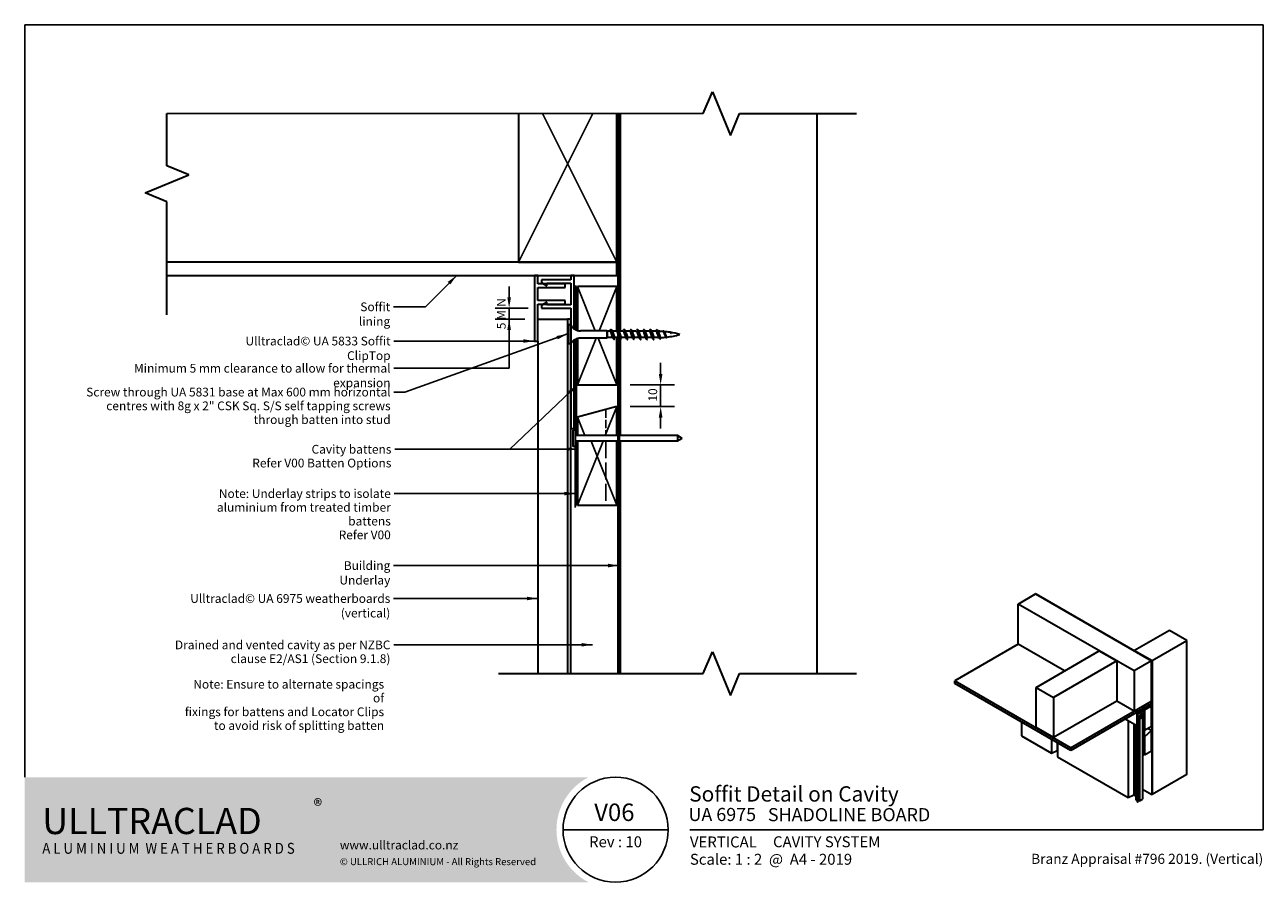
# Model space of a CAD drawing. Units: millimetres. Extents: x 14 to 580, y 14 to 406.
import ezdxf

# ---------------------------------------------------------------- set-up
doc = ezdxf.new("R2010")
doc.units = ezdxf.units.MM
doc.header["$LTSCALE"] = 2
doc.linetypes.add('DASHED', pattern=[0.2068, 0.1655, -0.0413])
for name, color, linetype, lineweight in [('Border (ISO)', 7, 'Continuous', 70), ('Dimension (ISO)', 7, 'Continuous', 25), ('Hatch (ISO)', 8, 'Continuous', 18), ('Sketch Geometry (ISO)', 8, 'Continuous', 25), ('Symbol (ISO)', 7, 'Continuous', 25), ('Title (ISO)', 7, 'Continuous', 50), ('Visible (ISO)', 8, 'Continuous', 35)]:
    doc.layers.add(name, color=color, linetype=linetype, lineweight=lineweight)
doc.styles.add('Note Text (ISO)', font='arial.ttf')
doc.styles.add('Text Style48', font='arial.ttf')
doc.styles.add('Text Style53', font='arialbd.ttf')
doc.styles.add('Text Style56', font='arialbd.ttf')
doc.styles.add('Text Style57', font='arialbd.ttf')
doc.dimstyles.new('Default (ISO)', dxfattribs={"dimscale": 2, "dimtxt": 2, "dimasz": 2.5, "dimexe": 3.175, "dimexo": 3, "dimgap": 0.762, "dimtad": 1, "dimdec": 0, "dimrnd": 1e-08, "dimzin": 0, "dimdsep": 46, "dimtxsty": 'Note Text (ISO)', "dimcen": 0.09, "dimdle": 10, "dimclrd": 256, "dimclre": 256, "dimclrt": 174, "dimazin": 0, "dimtfac": 1.7526, "dimtmove": 0, "dimatfit": 3, "dimfxl": 0, "dimtolj": 1, "dimtzin": 0, "dimlwd": -1, "dimlwe": -1, "dimarcsym": 0})
doc.dimstyles.new('Default - Method 1b (ISO)$7', dxfattribs={"dimscale": 2, "dimtxt": 2, "dimasz": 2.5, "dimexe": 3.175, "dimexo": 0, "dimgap": 0.762, "dimtad": 1, "dimtoh": 1, "dimrnd": 1e-08, "dimtxsty": 'Note Text (ISO)', "dimcen": 0.09, "dimdle": 10, "dimclrd": 8, "dimclre": 256, "dimclrt": 174, "dimazin": 2, "dimtfac": 1.75, "dimtmove": 0, "dimatfit": 3, "dimfxl": 0, "dimtolj": 1, "dimlwd": -1, "dimlwe": -1, "dimarcsym": 0})

# ---------------------------------------------------------------- blocks, each defined once
blk = doc.blocks.new('Title Blocks ULLTRACLAD TITLE BLOCK')
at = {"layer": 'Title (ISO)', "color": 7, "insert": (138.4, 17.51), "char_height": 2.5, "attachment_point": 2, "style": 'Note Text (ISO)'}
blk.add_mtext('\\fArial|b0|i0;\\H2.5000;Rev : 10', dxfattribs=at)
at = {"layer": 'Title (ISO)', "color": 174, "char_height": 2.5, "attachment_point": 1, "style": 'Note Text (ISO)'}
for s, insert in [('\\fArial|b0|i0;\\H2.5000;CAVITY SYSTEM', (174.4, 17.51)), ('\\fArial|b0|i0;\\H2.5000;Scale: 1 : 2  @  A4 - 2019', (155.4, 13.51))]:
    blk.add_mtext(s, dxfattribs=dict(at, insert=insert))
at = {"layer": 'Title (ISO)', "color": 8, "insert": (286.4, 13.51), "char_height": 2.3, "attachment_point": 3, "style": 'Note Text (ISO)'}
blk.add_mtext('\\fArial|b0|i0;\\H2.3000;Branz Appraisal #796 2019. (Vertical)', dxfattribs=at)
at = {"layer": 'Title (ISO)', "color": 174}
for tag, p, height, style in [('DESCRIPTION_001', (155.23, 25.45), 3.5, 'Text Style56'), ('Board_Number_001', (155.07, 21), 3, 'Text Style48')]:
    blk.add_attdef(tag, p, '', height=height, dxfattribs=dict(at, style=style))
at = {"layer": 'Title (ISO)', "color": 1}
for tag, p, height, style in [('<Sheet_Name>_001', (133.53, 21), 4, 'Text Style57'), ('Board_Name_001', (173.22, 20.96), 3, 'Text Style48'), ('Board_Orientation_001', (155.4, 14.97), 2.5, 'Text Style53')]:
    blk.add_attdef(tag, p, '', height=height, dxfattribs=dict(at, style=style))
blk = doc.blocks.new('*D6')
at = {"layer": 'Defpoints', "color": 0}
for p in [(250.11, 276.41), (235.37, 271.41), (248.51, 271.41)]:
    blk.add_point(p, dxfattribs=at)
at = {"layer": 'Dimension (ISO)'}
for p, q in [((235.37, 281.41), (235.37, 286.41)), ((244.11, 276.41), (229.02, 276.41)), ((235.37, 276.41), (235.37, 271.41)), ((242.51, 271.41), (229.02, 271.41)), ((235.37, 266.41), (235.37, 261.41))]:
    blk.add_line(p, q, dxfattribs=at)
for points in [[(234.53, 281.41), (236.2, 281.41), (235.37, 276.41)], [(234.53, 266.41), (236.2, 266.41), (235.37, 271.41)]]:
    blk.add_solid(points, dxfattribs=at)
at = {"layer": 'Dimension (ISO)', "color": 1, "insert": (229.78, 266.8), "char_height": 4, "attachment_point": 1, "rotation": 90, "style": 'Note Text (ISO)'}
blk.add_mtext('\\A1;5 MIN', dxfattribs=at)
blk = doc.blocks.new('*D7')
at = {"layer": 'Defpoints', "color": 0}
for p in [(284.61, 241.41), (284.61, 231.41), (304.61, 231.41)]:
    blk.add_point(p, dxfattribs=at)
at = {"layer": 'Dimension (ISO)'}
for p, q in [((304.61, 246.41), (304.61, 251.41)), ((290.61, 241.41), (310.96, 241.41)), ((304.61, 241.41), (304.61, 231.41)), ((290.61, 231.41), (310.96, 231.41)), ((304.61, 226.41), (304.61, 221.41))]:
    blk.add_line(p, q, dxfattribs=at)
for points in [[(303.77, 246.41), (305.44, 246.41), (304.61, 241.41)], [(303.77, 226.41), (305.44, 226.41), (304.61, 231.41)]]:
    blk.add_solid(points, dxfattribs=at)
at = {"layer": 'Dimension (ISO)', "color": 174, "insert": (299, 233.74), "char_height": 4, "attachment_point": 1, "rotation": 90, "style": 'Note Text (ISO)'}
blk.add_mtext('\\A1;10', dxfattribs=at)
blk = doc.blocks.new('Borders UC Border')
at = {"layer": 'Hatch (ISO)'}
h = blk.add_hatch(color=159, dxfattribs=at)
edge = h.paths.add_edge_path()
edge.add_line((7, 31), (135.82, 31))
edge.add_arc((142, 19), 13.5, 117.266, 242.734)
edge.add_line((135.82, 7), (7, 7))
edge.add_line((7, 7), (7, 31))
at = {"layer": 'Border (ISO)', "lineweight": 25}
for p, q in [((7, 31), (7, 203)), ((7, 203), (290, 203)), ((290, 203), (290, 19)), ((154, 19), (130, 19)), ((290, 19), (159, 19))]:
    blk.add_line(p, q, dxfattribs=at)
blk.add_circle((142, 19), 12, dxfattribs=at)
at = {"layer": 'Title (ISO)', "color": 7, "insert": (73, 26), "char_height": 3, "attachment_point": 1, "style": 'Note Text (ISO)'}
blk.add_mtext('\\fArial|b0|i0;\\H3.0000;®', dxfattribs=at)
at = {"layer": 'Title (ISO)', "color": 7, "attachment_point": 1, "style": 'Note Text (ISO)'}
for s, insert, char_height, width in [('\\fGill Sans Extra Bold|b0|i0;\\H6.0000;ULLTRA\\fGill Sans|b0|i0;\\H6.0000;CLAD', (11, 24), 6, 61.5176), ('\\fGill_Sans-Bold|b0|i0;\\W0.89;\\H2.5000;A L U M I N I U M  W E A T H E R B O A R D S', (11, 16), 2.5, 65.8728), ('\\fGill Sans|b0|i0;\\H2.0000;www.ulltraclad.co.nz', (79, 16.5), 2, 36.7694), ('\\fGill Sans|b0|i0;\\H1.6000;© ULLRICH ALUMINIUM - All Rights Reserved', (79, 12.5), 1.6, 53.0337)]:
    blk.add_mtext(s, dxfattribs=dict(at, insert=insert, char_height=char_height, width=width))

msp = doc.modelspace()

# ---------------------------------------------------------------- linework, layer by layer
at = {"layer": 'Sketch Geometry (ISO)', "color": 7, "lineweight": 35}
for p, q in [((324.11, 365.36), (328.25, 375.36)), ((328.25, 375.36), (336.54, 355.36)), ((78.97, 341.56), (78.97, 365.36)), ((336.54, 355.36), (340.68, 365.36)), ((340.68, 365.36), (394.11, 365.36)), ((88.97, 337.42), (78.97, 341.56)), ((68.97, 329.14), (88.97, 337.42)), ((78.97, 325), (68.97, 329.14)), ((78.97, 273.41), (78.97, 325)), ((324.11, 109.38), (328.25, 119.38)), ((328.25, 119.38), (336.54, 99.38)), ((230.51, 109.38), (324.11, 109.38)), ((336.54, 99.38), (340.68, 109.38)), ((340.68, 109.38), (394.11, 109.38))]:
    msp.add_line(p, q, dxfattribs=at)
at = {"layer": 'Sketch Geometry (ISO)', "color": 7}
msp.add_line((78.97, 365.36), (324.11, 365.36), dxfattribs=at)
at = {"layer": 'Sketch Geometry (ISO)'}
for p, q in [((239.61, 297.41), (273.54, 365.36)), ((250.67, 365.36), (284.61, 297.41)), ((274.75, 266.06), (266.61, 286.41)), ((284.61, 286.41), (276.47, 266.06)), ((275.15, 262.76), (266.61, 241.41)), ((284.61, 241.41), (276.07, 262.76)), ((266.61, 226.59), (269.98, 218.16)), ((279.31, 218.16), (284.61, 231.41)), ((266.61, 186.41), (278.31, 215.66)), ((272.91, 215.66), (284.61, 186.41))]:
    msp.add_line(p, q, dxfattribs=at)
at = {"layer": 'Sketch Geometry (ISO)', "linetype": 'DASHED', "ltscale": 11.339534}
msp.add_line((279.61, 230.07), (279.61, 218.16), dxfattribs=at)
at = {"layer": 'Sketch Geometry (ISO)', "linetype": 'DASHED', "ltscale": 23.571461}
msp.add_line((279.61, 215.66), (279.61, 186.41), dxfattribs=at)
at = {"layer": 'Symbol (ISO)', "color": 8}
msp.add_line((265.61, 185.33), (265.61, 217.95), dxfattribs=at)
at = {"layer": 'Visible (ISO)'}
for p, q in [((239.61, 365.36), (239.61, 297.41)), ((284.61, 297.41), (284.61, 365.36)), ((286.11, 365.36), (286.11, 265.86)), ((376.11, 109.38), (376.11, 365.36)), ((284.61, 297.41), (78.97, 297.41)), ((239.61, 297.41), (284.61, 297.41)), ((284.61, 291.41), (284.61, 297.41)), ((78.97, 291.41), (284.61, 291.41)), ((284.61, 286.41), (266.61, 286.41)), ((266.61, 286.41), (266.61, 266.24)), ((284.61, 266.3), (284.61, 286.41)), ((248.51, 271.41), (262.01, 271.41)), ((263.51, 271.41), (262.01, 271.41)), ((262.01, 271.41), (262.01, 109.38)), ((262.51, 268.76), (262.51, 260.06)), ((263.51, 268.76), (262.51, 268.76)), ((263.51, 268.76), (263.51, 271.41)), ((263.51, 268.76), (263.51, 260.06)), ((280.01, 266.06), (267.95, 266.06)), ((280.01, 266.06), (280.01, 262.76)), ((280.21, 265.86), (280.01, 266.06)), ((281.51, 265.86), (281.91, 266.71)), ((302.91, 266.71), (302.51, 265.86)), ((248.51, 261.41), (248.51, 109.38)), ((266.61, 262.57), (266.61, 241.41)), ((280.01, 262.76), (267.95, 262.76)), ((280.21, 262.96), (280.01, 262.76)), ((280.21, 265.86), (280.21, 262.96)), ((281.51, 265.86), (280.21, 265.86)), ((282.86, 262.96), (280.21, 262.96)), ((284.51, 265.86), (282.45, 265.86)), ((285.11, 262.96), (283.81, 262.96)), ((284.61, 241.41), (284.61, 262.96)), ((287.51, 265.86), (285.61, 265.86)), ((285.86, 262.96), (285.61, 262.96)), ((286.11, 262.5), (286.11, 218.16)), ((288.86, 262.96), (286.81, 262.96)), ((290.51, 265.86), (288.45, 265.86)), ((291.86, 262.96), (289.81, 262.96)), ((293.51, 265.86), (291.45, 265.86)), ((294.86, 262.96), (292.81, 262.96)), ((296.51, 265.86), (294.45, 265.86)), ((297.86, 262.96), (295.81, 262.96)), ((299.51, 265.86), (297.45, 265.86)), ((300.86, 262.96), (298.81, 262.96)), ((302.51, 265.86), (300.45, 265.86)), ((303.31, 262.96), (301.81, 262.96)), ((309.27, 265.09), (309.28, 265.08)), ((263.51, 260.06), (262.51, 260.06)), ((263.51, 109.38), (263.51, 260.06)), ((266.61, 241.41), (284.61, 241.41)), ((284.61, 231.41), (266.61, 226.59)), ((266.61, 226.59), (266.61, 218.16)), ((284.61, 218.16), (284.61, 231.41)), ((264.41, 220.66), (264.41, 213.16)), ((265.61, 220.66), (264.41, 220.66)), ((265.61, 220.66), (265.61, 213.16)), ((285.11, 218.16), (265.61, 218.16)), ((285.11, 215.66), (265.61, 215.66)), ((266.61, 215.66), (266.61, 186.41)), ((284.61, 186.41), (284.61, 215.66)), ((312.24, 218.16), (285.61, 218.16)), ((312.24, 215.66), (285.61, 215.66)), ((286.11, 215.66), (286.11, 109.38)), ((312.24, 218.16), (312.24, 215.66)), ((314.41, 216.91), (312.24, 218.16)), ((314.41, 216.91), (312.24, 215.66)), ((265.61, 213.16), (264.41, 213.16)), ((266.61, 186.41), (284.61, 186.41)), ((467.94, 141.19), (475.89, 145.78)), ((475.89, 145.78), (528.93, 115.16)), ((476.07, 145.88), (475.98, 145.83)), ((475.98, 145.73), (475.98, 145.83)), ((475.98, 145.83), (529.02, 115.21)), ((476.07, 145.88), (529.1, 115.26)), ((467.94, 122.81), (467.94, 141.19)), ((520.97, 110.57), (467.94, 141.19)), ((537.15, 129.09), (521.24, 119.91)), ((545.1, 124.5), (537.15, 129.09)), ((467.94, 122.81), (439.04, 106.13)), ((489.15, 110.57), (467.94, 122.81)), ((476.16, 103.07), (505.06, 119.75)), ((505.06, 119.75), (513.02, 115.16)), ((521.24, 119.91), (529.19, 115.31)), ((521.24, 119.91), (521.24, 119.8)), ((529.19, 115.31), (545.1, 124.5)), ((545.1, 63.26), (545.1, 124.5)), ((513.02, 115.16), (484.11, 98.47)), ((513.02, 115.16), (513.02, 96.79)), ((528.93, 115.16), (520.97, 110.57)), ((528.93, 96.79), (528.93, 115.16)), ((529.1, 115.26), (529.02, 115.21)), ((529.02, 115.21), (529.02, 53.97)), ((529.1, 115.26), (529.1, 54.02)), ((529.19, 115.31), (529.19, 54.08)), ((520.97, 110.57), (520.97, 92.2)), ((439.04, 106.13), (492.07, 75.51)), ((439.04, 104.9), (439.04, 106.13)), ((492.07, 74.28), (439.04, 104.9)), ((476.16, 103.07), (484.11, 98.47)), ((476.16, 84.69), (476.16, 103.07)), ((484.11, 98.47), (484.11, 80.1)), ((513.02, 96.79), (484.11, 80.1)), ((492.07, 75.51), (528.93, 96.79)), ((520.97, 92.2), (513.02, 96.79)), ((520.97, 92.2), (528.93, 96.79)), ((528.93, 95.56), (528.93, 96.79)), ((528.93, 95.56), (492.07, 74.28)), ((522.55, 91.88), (522.26, 91.72)), ((522.26, 91.72), (522.26, 85.59)), ((524.74, 92.35), (522.55, 91.09)), ((522.55, 90.76), (524.74, 92.02)), ((522.55, 91.09), (522.55, 91.88)), ((522.55, 91.8), (522.83, 91.63)), ((522.55, 91.54), (522.83, 91.37)), ((524.74, 90.8), (522.55, 89.53)), ((522.55, 89.53), (522.55, 90.76)), ((525.2, 93), (522.83, 91.63)), ((522.83, 91.63), (522.83, 91.37)), ((522.83, 91.37), (523.27, 91.33)), ((523.27, 91.56), (525.2, 92.67)), ((523.27, 91.33), (523.27, 91.56)), ((525.2, 90.67), (523.27, 89.56)), ((523.68, 91.41), (524.74, 90.8)), ((523.8, 91.48), (525.2, 90.67)), ((524.69, 92.38), (524.74, 92.35)), ((524.74, 92.02), (524.74, 92.35)), ((524.74, 90.47), (524.74, 90.8)), ((524.84, 93.21), (525.2, 93)), ((525.48, 93.57), (525.2, 93.41)), ((525.2, 93.41), (525.2, 93)), ((525.2, 93.41), (525.2, 93.41)), ((525.2, 92.67), (525.2, 90.67)), ((525.48, 93.57), (525.48, 93.57)), ((525.48, 79.28), (525.48, 93.57)), ((525.75, 92.71), (525.48, 92.86)), ((525.48, 92.76), (525.66, 92.66)), ((525.48, 92.66), (525.57, 92.6)), ((525.66, 92.66), (525.57, 92.6)), ((525.57, 92.6), (525.57, 72.19)), ((525.66, 72.24), (525.66, 92.66)), ((528.93, 94.54), (525.75, 92.71)), ((525.75, 92.71), (525.75, 83.52)), ((528.93, 94.54), (528.04, 95.05)), ((528.93, 85.36), (528.93, 94.54)), ((469.51, 87.31), (469.51, 80.86)), ((516.96, 88.65), (522.26, 85.59)), ((518.24, 87.92), (518.24, 52.73)), ((520.83, 86.42), (520.83, 53.98)), ((521.76, 85.88), (521.76, 51.62)), ((522.26, 85.59), (522.55, 85.76)), ((522.33, 85.63), (522.33, 50.77)), ((522.55, 89.2), (524.74, 90.47)), ((522.55, 85.76), (522.55, 89.2)), ((522.55, 89.14), (522.83, 88.98)), ((523.07, 88.51), (522.55, 88.89)), ((522.55, 88.61), (522.67, 88.52)), ((522.67, 88.52), (522.55, 88.45)), ((522.55, 88.2), (523.07, 88.51)), ((522.55, 85.76), (522.55, 50.65)), ((522.72, 89.3), (522.83, 89.24)), ((522.83, 88.98), (525.2, 90.35)), ((523.27, 89.79), (522.83, 89.24)), ((522.83, 89.24), (522.83, 88.98)), ((522.99, 89.07), (523.52, 88.77)), ((523.07, 88.51), (523.07, 50.95)), ((523.52, 89.07), (523.25, 89.23)), ((523.27, 89.56), (523.27, 89.79)), ((524.58, 89.68), (523.52, 89.07)), ((523.52, 88.77), (524.84, 89.53)), ((523.52, 88.77), (523.52, 51.21)), ((523.87, 89.58), (523.87, 89.28)), ((524.84, 89.53), (524.58, 89.68)), ((524.84, 89.53), (524.84, 51.97)), ((525.2, 90.35), (525.2, 79.12)), ((525.75, 83.52), (528.93, 85.36)), ((469.51, 80.86), (483.23, 72.94)), ((484.11, 80.1), (476.16, 84.69)), ((483.23, 79.39), (483.23, 72.94)), ((524.84, 79.33), (525.2, 79.12)), ((525.2, 79.12), (525.48, 79.28)), ((525.75, 83.52), (525.66, 83.57)), ((525.75, 80.49), (525.66, 80.55)), ((528.93, 83.32), (525.75, 80.49)), ((525.75, 80.49), (525.75, 72.29)), ((528.93, 83.32), (527.16, 84.34)), ((528.93, 74.13), (528.93, 83.32)), ((483.23, 72.94), (485.83, 74.19)), ((485.83, 77.89), (485.83, 74.19)), ((485.83, 74.19), (485.95, 74.12)), ((485.95, 77.82), (485.95, 71.36)), ((492.07, 75.51), (492.07, 74.28)), ((525.75, 72.29), (528.93, 74.13)), ((485.95, 71.36), (518.24, 52.73)), ((524.84, 72.61), (525.57, 72.19)), ((525.57, 72.19), (525.66, 72.24)), ((525.75, 72.29), (525.66, 72.34)), ((545.1, 63.26), (529.19, 54.08)), ((518.24, 52.73), (520.83, 53.98)), ((520.83, 53.98), (521.76, 53.45)), ((521.76, 51.62), (522.33, 51.21)), ((522.55, 50.65), (523.07, 50.95)), ((523.07, 51.46), (523.52, 51.21)), ((523.52, 51.21), (524.84, 51.97)), ((529.02, 53.97), (524.84, 56.38)), ((529.1, 54.02), (529.02, 53.97)), ((529.19, 54.08), (529.1, 54.13)), ((522.33, 50.77), (522.55, 50.65))]:
    msp.add_line(p, q, dxfattribs=at)
at = {"layer": 'Visible (ISO)', "color": 100}
for p, q in [((285.11, 365.36), (285.11, 109.38)), ((285.61, 365.36), (285.61, 109.38))]:
    msp.add_line(p, q, dxfattribs=at)
at = {"layer": 'Visible (ISO)', "color": 5}
for p, q in [((248.51, 291.41), (246.91, 291.41)), ((246.91, 291.41), (246.91, 261.41)), ((248.51, 287.52), (248.51, 291.41)), ((263.51, 289.41), (250.11, 289.41)), ((250.11, 289.41), (250.11, 288.13)), ((265.11, 291.41), (263.51, 291.41)), ((263.51, 291.41), (263.51, 289.41)), ((265.11, 266.94), (265.11, 291.41)), ((260.91, 287.52), (248.51, 287.52)), ((248.51, 279.91), (248.51, 285.91)), ((248.51, 285.91), (260.91, 285.91)), ((250.11, 288.13), (252.61, 286.69)), ((252.61, 286.69), (252.61, 287.81)), ((252.61, 287.81), (263.51, 287.81)), ((260.91, 285.91), (260.91, 287.52)), ((263.51, 287.81), (263.51, 278.01)), ((260.91, 279.91), (248.51, 279.91)), ((248.51, 261.41), (248.51, 278.3)), ((248.51, 278.3), (260.91, 278.3)), ((252.61, 279.13), (250.11, 277.68)), ((250.11, 277.68), (250.11, 276.41)), ((252.61, 278.01), (252.61, 279.13)), ((263.51, 278.01), (252.61, 278.01)), ((260.91, 278.3), (260.91, 279.91)), ((250.11, 276.41), (263.51, 276.41)), ((263.51, 276.41), (263.51, 268.76)), ((246.91, 261.41), (248.51, 261.41)), ((265.11, 221.41), (265.11, 261.87)), ((263.51, 260.06), (263.51, 221.41)), ((263.51, 221.41), (265.11, 221.41))]:
    msp.add_line(p, q, dxfattribs=at)
at = {"layer": 'Visible (ISO)', "color": 1}
for p, q in [((266.11, 286.41), (265.61, 286.41)), ((265.61, 286.41), (265.61, 266.64)), ((266.11, 266.41), (266.11, 286.41)), ((265.61, 262.18), (265.61, 220.66)), ((266.11, 218.16), (266.11, 262.41)), ((266.11, 186.41), (266.11, 215.66)), ((265.61, 213.16), (265.61, 186.41)), ((265.61, 186.41), (266.11, 186.41))]:
    msp.add_line(p, q, dxfattribs=at)
at = {"layer": 'Visible (ISO)'}
for centre, radius, start, end in [((267.95, 271.06), 5, 207.3871, 270), ((267.95, 257.76), 5, 90, 152.6129), ((303.31, 298.17), 35.21, 270, 271.0989), ((303.31, 230.65), 35.21, 85.9941, 89.8052), ((303.31, 298.17), 35.21, 272.2176, 276.3142), ((303.31, 230.65), 35.21, 80.8644, 85.3019), ((303.31, 298.17), 35.21, 276.796, 286.5008), ((303.31, 230.65), 35.21, 73.4992, 80.6975)]:
    msp.add_arc(centre, radius, start, end, dxfattribs=at)
for points in [[(281.43, 265.86), (281.5, 265.99), (281.56, 266.12), (281.63, 266.25)], [(281.91, 266.71), (281.86, 266.68), (281.81, 266.61), (281.76, 266.51)], [(282.11, 266.51), (282.27, 266.2), (282.43, 265.89), (282.6, 265.6)], [(284.61, 266.32), (284.64, 266.38), (284.68, 266.45), (284.71, 266.51)], [(284.71, 266.51), (284.84, 266.76), (284.98, 266.76), (285.11, 266.51)], [(285.11, 266.51), (285.11, 266.51), (285.11, 266.51), (285.11, 266.51)], [(288.11, 266.51), (288.27, 266.2), (288.43, 265.89), (288.6, 265.6)], [(291.11, 266.51), (291.27, 266.2), (291.43, 265.89), (291.6, 265.6)], [(294.11, 266.51), (294.27, 266.2), (294.43, 265.89), (294.6, 265.6)], [(297.11, 266.51), (297.27, 266.2), (297.43, 265.89), (297.6, 265.6)], [(300.11, 266.51), (300.27, 266.2), (300.43, 265.89), (300.6, 265.6)], [(302.76, 266.6), (302.81, 266.67), (302.86, 266.71), (302.91, 266.71)], [(303.09, 266.5), (303.24, 266.21), (303.39, 265.92), (303.55, 265.63)], [(280.55, 262.96), (280.51, 262.95), (280.48, 262.94), (280.44, 262.96)], [(283.21, 262.3), (283.05, 262.61), (282.89, 262.92), (282.72, 263.22)], [(285.72, 263.23), (285.68, 263.29), (285.64, 263.36), (285.61, 263.44)], [(286.21, 262.3), (286.05, 262.61), (285.89, 262.92), (285.72, 263.22)], [(289.21, 262.3), (289.05, 262.61), (288.89, 262.92), (288.72, 263.22)], [(292.21, 262.3), (292.05, 262.61), (291.89, 262.92), (291.72, 263.22)], [(295.21, 262.3), (295.05, 262.61), (294.89, 262.92), (294.72, 263.22)], [(298.21, 262.3), (298.05, 262.61), (297.89, 262.92), (297.72, 263.22)], [(301.21, 262.3), (301.05, 262.61), (300.89, 262.92), (300.72, 263.22)], [(304.17, 262.63), (304.05, 262.84), (303.93, 263.05), (303.81, 263.26)], [(306.15, 265.81), (306.21, 265.7), (306.27, 265.6), (306.33, 265.49)], [(307.09, 263.3), (307.05, 263.36), (307.02, 263.41), (306.99, 263.47)], [(309.28, 265.08), (309.33, 265.01), (309.38, 264.92), (309.43, 264.83)]]:
    msp.add_open_spline(points, degree=3, dxfattribs=at)
for points, knots in [([(281.91, 266.71), (282.09, 266.71), (282.27, 266.17), (282.45, 265.37), (282.63, 264.58), (282.81, 263.58), (282.99, 262.92), (283.17, 262.26), (283.36, 261.96), (283.54, 262.19), (283.54, 262.2), (283.55, 262.21), (283.55, 262.21)], [0, 0, 0, 0, 1.137023, 1.137023, 1.137023, 2.274045, 2.274045, 2.274045, 3.411068, 3.411068, 3.411068, 3.447189, 3.447189, 3.447189, 3.447189]), ([(287.76, 266.6), (287.8, 266.66), (287.84, 266.69), (287.88, 266.7), (288.06, 266.75), (288.24, 266.26), (288.42, 265.5), (288.6, 264.73), (288.78, 263.72), (288.97, 263.03), (289.15, 262.33), (289.33, 261.98), (289.51, 262.16), (289.52, 262.17), (289.54, 262.19), (289.55, 262.21)], [12.260774, 12.260774, 12.260774, 12.260774, 12.50725, 12.50725, 12.50725, 13.644273, 13.644273, 13.644273, 14.781295, 14.781295, 14.781295, 15.918318, 15.918318, 15.918318, 16.01356, 16.01356, 16.01356, 16.01356]), ([(290.76, 266.59), (290.89, 266.77), (291.01, 266.73), (291.14, 266.45), (291.32, 266.05), (291.5, 265.17), (291.68, 264.3), (291.86, 263.43), (292.04, 262.61), (292.22, 262.28), (292.33, 262.08), (292.44, 262.07), (292.55, 262.22)], [18.543959, 18.543959, 18.543959, 18.543959, 19.329386, 19.329386, 19.329386, 20.466409, 20.466409, 20.466409, 21.603432, 21.603432, 21.603432, 22.296745, 22.296745, 22.296745, 22.296745]), ([(293.76, 266.6), (293.79, 266.64), (293.82, 266.67), (293.85, 266.69), (294.03, 266.79), (294.21, 266.36), (294.39, 265.61), (294.58, 264.87), (294.76, 263.86), (294.94, 263.14), (295.12, 262.41), (295.3, 262), (295.48, 262.13), (295.5, 262.15), (295.53, 262.18), (295.55, 262.22)], [24.827145, 24.827145, 24.827145, 24.827145, 25.0145, 25.0145, 25.0145, 26.151523, 26.151523, 26.151523, 27.288545, 27.288545, 27.288545, 28.425568, 28.425568, 28.425568, 28.57993, 28.57993, 28.57993, 28.57993]), ([(296.76, 266.59), (296.88, 266.76), (296.99, 266.73), (297.11, 266.51), (297.29, 266.15), (297.47, 265.31), (297.65, 264.44), (297.83, 263.57), (298.01, 262.71), (298.19, 262.33), (298.31, 262.08), (298.43, 262.05), (298.55, 262.22)], [31.11033, 31.11033, 31.11033, 31.11033, 31.836636, 31.836636, 31.836636, 32.973659, 32.973659, 32.973659, 34.110682, 34.110682, 34.110682, 34.863116, 34.863116, 34.863116, 34.863116]), ([(299.76, 266.6), (299.78, 266.63), (299.8, 266.65), (299.82, 266.67), (300, 266.83), (300.19, 266.44), (300.37, 265.73), (300.55, 265.01), (300.73, 264.01), (300.91, 263.25), (301.09, 262.5), (301.27, 262.04), (301.45, 262.12), (301.49, 262.13), (301.52, 262.17), (301.55, 262.22)], [37.393515, 37.393515, 37.393515, 37.393515, 37.52175, 37.52175, 37.52175, 38.658773, 38.658773, 38.658773, 39.795795, 39.795795, 39.795795, 40.932818, 40.932818, 40.932818, 41.146301, 41.146301, 41.146301, 41.146301]), ([(302.91, 266.71), (303.09, 266.67), (303.27, 266.09), (303.45, 265.31), (303.64, 264.54), (303.82, 263.62), (304, 263.05), (304.18, 262.48), (304.36, 262.29), (304.54, 262.53), (304.56, 262.55), (304.57, 262.57), (304.58, 262.59)], [0, 0, 0, 0, 1.142577, 1.142577, 1.142577, 2.285155, 2.285155, 2.285155, 3.427732, 3.427732, 3.427732, 3.505486, 3.505486, 3.505486, 3.505486]), ([(305.71, 265.96), (305.87, 266.16), (306.02, 266.07), (306.18, 265.76), (306.36, 265.39), (306.54, 264.75), (306.73, 264.19), (306.91, 263.64), (307.09, 263.2), (307.27, 263.09), (307.38, 263.02), (307.5, 263.08), (307.61, 263.23)], [5.865206, 5.865206, 5.865206, 5.865206, 6.855464, 6.855464, 6.855464, 7.998041, 7.998041, 7.998041, 9.140619, 9.140619, 9.140619, 9.847336, 9.847336, 9.847336, 9.847336]), ([(282.72, 263.23), (282.61, 263.41), (282.51, 263.67), (282.4, 263.98), (282.2, 264.56), (282, 265.26), (281.79, 265.61), (281.7, 265.77), (281.6, 265.86), (281.51, 265.86)], [-2.531046, -2.531046, -2.531046, -2.531046, -1.87348, -1.87348, -1.87348, -0.597455, -0.597455, -0.597455, 0, 0, 0, 0]), ([(282.6, 265.59), (282.71, 265.4), (282.81, 265.14), (282.92, 264.83), (283.12, 264.24), (283.32, 263.55), (283.53, 263.2), (283.62, 263.04), (283.71, 262.97), (283.81, 262.97)], [0.610547, 0.610547, 0.610547, 0.610547, 1.276025, 1.276025, 1.276025, 2.55205, 2.55205, 2.55205, 3.141593, 3.141593, 3.141593, 3.141593]), ([(285.11, 264.85), (285.02, 265.11), (284.93, 265.35), (284.84, 265.52), (284.73, 265.74), (284.62, 265.85), (284.51, 265.85)], [-7.539822, -7.539822, -7.539822, -7.539822, -6.977579, -6.977579, -6.977579, -6.283185, -6.283185, -6.283185, -6.283185]), ([(285.61, 265.57), (285.73, 265.36), (285.84, 265.05), (285.96, 264.69), (286.17, 264.09), (286.37, 263.42), (286.57, 263.13), (286.65, 263.02), (286.73, 262.96), (286.81, 262.97)], [6.911504, 6.911504, 6.911504, 6.911504, 7.656149, 7.656149, 7.656149, 8.932173, 8.932173, 8.932173, 9.424778, 9.424778, 9.424778, 9.424778]), ([(285.61, 264.65), (285.64, 264.49), (285.67, 264.33), (285.71, 264.17), (285.89, 263.3), (286.07, 262.51), (286.25, 262.23), (286.35, 262.07), (286.45, 262.08), (286.55, 262.22)], [7.749262, 7.749262, 7.749262, 7.749262, 7.959159, 7.959159, 7.959159, 9.096182, 9.096182, 9.096182, 9.730375, 9.730375, 9.730375, 9.730375]), ([(288.72, 263.23), (288.64, 263.35), (288.57, 263.52), (288.49, 263.72), (288.29, 264.26), (288.09, 264.99), (287.89, 265.43), (287.76, 265.7), (287.63, 265.85), (287.51, 265.85)], [-15.097417, -15.097417, -15.097417, -15.097417, -14.633728, -14.633728, -14.633728, -13.357703, -13.357703, -13.357703, -12.566371, -12.566371, -12.566371, -12.566371]), ([(288.6, 265.59), (288.74, 265.35), (288.87, 264.97), (289.01, 264.55), (289.21, 263.94), (289.42, 263.31), (289.62, 263.07), (289.68, 263), (289.74, 262.96), (289.81, 262.96)], [13.176917, 13.176917, 13.176917, 13.176917, 14.036272, 14.036272, 14.036272, 15.312297, 15.312297, 15.312297, 15.707963, 15.707963, 15.707963, 15.707963]), ([(291.72, 263.23), (291.66, 263.32), (291.6, 263.45), (291.54, 263.6), (291.34, 264.11), (291.14, 264.84), (290.93, 265.32), (290.79, 265.66), (290.65, 265.84), (290.51, 265.85)], [-21.380602, -21.380602, -21.380602, -21.380602, -21.013851, -21.013851, -21.013851, -19.737827, -19.737827, -19.737827, -18.849556, -18.849556, -18.849556, -18.849556]), ([(291.6, 265.59), (291.75, 265.32), (291.9, 264.88), (292.06, 264.41), (292.26, 263.8), (292.46, 263.2), (292.67, 263.02), (292.71, 262.98), (292.76, 262.96), (292.81, 262.96)], [19.460103, 19.460103, 19.460103, 19.460103, 20.416396, 20.416396, 20.416396, 21.692421, 21.692421, 21.692421, 21.991149, 21.991149, 21.991149, 21.991149]), ([(294.72, 263.22), (294.67, 263.3), (294.63, 263.38), (294.59, 263.48), (294.38, 263.96), (294.18, 264.69), (293.98, 265.21), (293.82, 265.61), (293.66, 265.85), (293.51, 265.85)], [-27.663787, -27.663787, -27.663787, -27.663787, -27.393975, -27.393975, -27.393975, -26.11795, -26.11795, -26.11795, -25.132741, -25.132741, -25.132741, -25.132741]), ([(294.6, 265.59), (294.77, 265.3), (294.93, 264.78), (295.1, 264.27), (295.31, 263.66), (295.51, 263.11), (295.71, 262.99), (295.74, 262.97), (295.78, 262.96), (295.81, 262.96)], [25.743288, 25.743288, 25.743288, 25.743288, 26.79652, 26.79652, 26.79652, 28.072545, 28.072545, 28.072545, 28.274334, 28.274334, 28.274334, 28.274334]), ([(297.72, 263.22), (297.69, 263.27), (297.66, 263.32), (297.63, 263.38), (297.43, 263.82), (297.23, 264.54), (297.02, 265.09), (296.85, 265.55), (296.68, 265.85), (296.51, 265.85)], [-33.946972, -33.946972, -33.946972, -33.946972, -33.774099, -33.774099, -33.774099, -32.498074, -32.498074, -32.498074, -31.415927, -31.415927, -31.415927, -31.415927]), ([(297.6, 265.59), (297.78, 265.27), (297.97, 264.68), (298.15, 264.13), (298.35, 263.53), (298.55, 263.03), (298.76, 262.97), (298.77, 262.96), (298.79, 262.96), (298.81, 262.96)], [32.026473, 32.026473, 32.026473, 32.026473, 33.176644, 33.176644, 33.176644, 34.452669, 34.452669, 34.452669, 34.557519, 34.557519, 34.557519, 34.557519]), ([(300.72, 263.22), (300.7, 263.24), (300.69, 263.26), (300.68, 263.29), (300.48, 263.68), (300.27, 264.39), (300.07, 264.96), (299.88, 265.49), (299.7, 265.85), (299.51, 265.86)], [-40.230158, -40.230158, -40.230158, -40.230158, -40.154223, -40.154223, -40.154223, -38.878198, -38.878198, -38.878198, -37.699112, -37.699112, -37.699112, -37.699112]), ([(300.6, 265.6), (300.8, 265.25), (301, 264.58), (301.19, 264), (301.4, 263.41), (301.6, 262.96), (301.8, 262.96), (301.81, 262.96), (301.81, 262.96), (301.81, 262.96)], [38.309659, 38.309659, 38.309659, 38.309659, 39.556768, 39.556768, 39.556768, 40.832793, 40.832793, 40.832793, 40.840704, 40.840704, 40.840704, 40.840704]), ([(303.31, 264.48), (303.24, 264.68), (303.16, 264.87), (303.02, 265.23), (302.95, 265.39), (302.81, 265.63), (302.75, 265.71), (302.63, 265.83), (302.57, 265.86), (302.51, 265.86)], [0, 0, 0, 0, 0.0641017, 0.0641017, 0.1282034, 0.1282034, 0.1819138, 0.1819138, 0.2356241, 0.2356241, 0.2356241, 0.2356241]), ([(303.81, 263.26), (303.74, 263.38), (303.68, 263.52), (303.56, 263.8), (303.51, 263.93), (303.41, 264.2), (303.36, 264.34), (303.31, 264.48)], [1.5073845, 1.5073845, 1.5073845, 1.5073845, 1.5665395, 1.5665395, 1.6108797, 1.6108797, 1.6545196, 1.6545196, 1.6545196, 1.6545196]), ([(303.55, 265.63), (303.59, 265.57), (303.62, 265.49), (303.72, 265.26), (303.78, 265.08), (303.89, 264.71), (303.95, 264.52), (304.07, 264.12), (304.13, 263.93), (304.25, 263.58), (304.31, 263.43), (304.43, 263.18), (304.49, 263.09), (304.59, 263), (304.63, 262.98), (304.67, 262.98)], [0.0853115, 0.0853115, 0.0853115, 0.0853115, 0.123796, 0.123796, 0.1856605, 0.1856605, 0.2474615, 0.2474615, 0.3091678, 0.3091678, 0.3707481, 0.3707481, 0.4321706, 0.4321706, 0.4745572, 0.4745572, 0.4745572, 0.4745572]), ([(306.99, 263.47), (306.97, 263.49), (306.96, 263.51), (306.88, 263.65), (306.81, 263.79), (306.68, 264.12), (306.61, 264.29), (306.47, 264.65), (306.4, 264.83), (306.26, 265.16), (306.19, 265.3), (306.06, 265.55), (305.99, 265.64), (305.87, 265.74), (305.82, 265.77), (305.77, 265.77)], [0.5993212, 0.5993212, 0.5993212, 0.5993212, 0.6088255, 0.6088255, 0.664911, 0.664911, 0.72167, 0.72167, 0.7790677, 0.7790677, 0.8370686, 0.8370686, 0.8956369, 0.8956369, 0.9383971, 0.9383971, 0.9383971, 0.9383971]), ([(306.33, 265.49), (306.34, 265.47), (306.35, 265.45), (306.43, 265.31), (306.49, 265.16), (306.61, 264.84), (306.67, 264.66), (306.8, 264.31), (306.86, 264.13), (306.99, 263.81), (307.05, 263.66), (307.17, 263.42), (307.24, 263.33), (307.36, 263.22), (307.42, 263.2), (307.47, 263.2)], [1.0196239, 1.0196239, 1.0196239, 1.0196239, 1.0305887, 1.0305887, 1.0881183, 1.0881183, 1.1450912, 1.1450912, 1.2014724, 1.2014724, 1.2572269, 1.2572269, 1.3123194, 1.3123194, 1.3625764, 1.3625764, 1.3625764, 1.3625764]), ([(308.8, 265.42), (308.83, 265.44), (308.87, 265.44), (308.91, 265.43), (309.08, 265.39), (309.26, 265.14), (309.43, 264.83)], [12.331327, 12.331327, 12.331327, 12.331327, 12.568351, 12.568351, 12.568351, 13.662234, 13.662234, 13.662234, 13.662234]), ([(309.43, 264.83), (309.36, 264.95), (309.29, 265.06), (309.15, 265.25), (309.08, 265.32), (308.97, 265.39), (308.94, 265.4), (308.9, 265.41)], [0, 0, 0, 0, 0.0455709, 0.0455709, 0.0921658, 0.0921658, 0.1185797, 0.1185797, 0.1185797, 0.1185797])]:
    msp.add_open_spline(points, degree=3, knots=knots, dxfattribs=at)

# ---------------------------------------------------------------- block references
at = {"xscale": 2, "yscale": 2, "zscale": 2}
msp.add_blockref('Borders UC Border', (0, 0), dxfattribs=at)
msp.add_blockref('Title Blocks ULLTRACLAD TITLE BLOCK', (7.19, -0.03), dxfattribs=at).add_auto_attribs({'<Sheet_Name>_001': 'V06', 'DESCRIPTION_001': 'Soffit Detail on Cavity', 'Board_Number_001': 'UA 6975', 'Board_Name_001': 'SHADOLINE BOARD', 'Board_Orientation_001': 'VERTICAL'})

# ---------------------------------------------------------------- texts
at = {"layer": 'Symbol (ISO)', "color": 174, "char_height": 4, "attachment_point": 3, "style": 'Note Text (ISO)'}
for s, insert, width in [('{\\fArial|b0|i0;Soffit lining }', (181.01, 279.06), 28.878), ('{\\fArial|b0|i0;Ulltraclad© UA 5833 Soffit ClipTop }', (181.19, 263.41), 87.3415), ('{\\fArial|b0|i0;Ulltraclad© UA 6975 weatherboards (vertical) }', (181.05, 145.71), 113.7317)]:
    msp.add_mtext(s, dxfattribs=dict(at, insert=insert, width=width))
at = {"layer": 'Symbol (ISO)', "color": 1, "insert": (181.16, 250.97), "char_height": 4, "width": 141.2805, "attachment_point": 3, "style": 'Note Text (ISO)'}
msp.add_mtext('{\\fArial|b0|i0;Minimum 5 mm clearance to allow for thermal expansion }', dxfattribs=at)
at = {"layer": 'Symbol (ISO)', "color": 174, "char_height": 4, "attachment_point": 3, "line_spacing_factor": 0.944221, "style": 'Note Text (ISO)'}
for s, insert, width in [('{\\fArial|b0|i0;Screw through UA 5831 base at Max 600 mm horizontal \\P\\fArial|b0|i0;centres with 8g x 2" CSK Sq. S/S self tapping screws \\P\\fArial|b0|i0;through batten into stud }', (181.21, 240.08), 140.3689), ('{\\fArial|b0|i0;Drained and vented cavity as per NZBC \\P\\fArial|b0|i0;clause E2/AS1 (Section 9.1.8) }', (181.12, 124.49), 100)]:
    msp.add_mtext(s, dxfattribs=dict(at, insert=insert, width=width))
at = {"layer": 'Symbol (ISO)', "color": 1, "char_height": 4, "attachment_point": 3, "line_spacing_factor": 0.944221, "style": 'Note Text (ISO)'}
for s, insert, width in [('{\\fArial|b0|i0;Cavity battens \\P\\fArial|b0|i0;Refer V00 Batten Options }', (181.55, 213.93), 65.2195), ('{\\fArial|b0|i0;Note: Underlay strips to isolate \\P\\fArial|b0|i0;aluminium from treated timber battens \\P\\fArial|b0|i0;Refer V00 }', (181.28, 193.68), 95.6311), ('{\\fArial|b0|i0;Note: Ensure to alternate spacings of\\P\\fArial|b0|i0;fixings for battens and Locator Clips\\P\\fArial|b0|i0;to avoid risk of splitting batten}', (178.23, 106.51), 92.0701)]:
    msp.add_mtext(s, dxfattribs=dict(at, insert=insert, width=width))
at = {"layer": 'Symbol (ISO)', "color": 100, "insert": (181.06, 160.77), "char_height": 4, "width": 45.3415, "attachment_point": 3, "style": 'Note Text (ISO)'}
msp.add_mtext('{\\fArial|b0|i0;Building Underlay }', dxfattribs=at)

# ---------------------------------------------------------------- dimensions: what is measured, and where the dimension line sits
at = {"layer": 'Dimension (ISO)'}
dim = msp.add_linear_dim(base=(235.37, 271.41), p1=(250.11, 276.41), p2=(248.51, 271.41), angle=270, text='<> MIN', dimstyle='Default (ISO)', override={"dimdec": 0, "dimclrt": 1, "dimtp": 0, "dimtm": 0, "dimtdec": 2, "dimtofl": 1, "dimatfit": 1}, dxfattribs=at)
dim.commit()
dim.dimension.update_dxf_attribs({"geometry": '*D6', "text_midpoint": (235.37, 273.91), "dimtype": 160})
dim = msp.add_linear_dim(base=(304.61, 231.41), p1=(284.61, 241.41), p2=(284.61, 231.41), angle=90, dimstyle='Default (ISO)', override={"dimgap": 0.762, "dimdec": 0, "dimtol": 0, "dimlim": 0, "dimtp": 0, "dimtm": 0, "dimtdec": 2, "dimtofl": 1, "dimatfit": 1}, dxfattribs=at)
dim.commit()
dim.dimension.update_dxf_attribs({"geometry": '*D7', "text_midpoint": (304.61, 236.41), "dimtype": 160})

# ---------------------------------------------------------------- leaders
at = {"layer": 'Symbol (ISO)', "color": 8, "annotation_type": 0, "has_hookline": 1, "hookline_direction": 1}
for points, override, text_width in [([(211.43, 291.41), (197.08, 277.06), (182.54, 277.06)], {"dimtad": 0}, 26.71), ([(235.37, 271.41), (235.37, 248.97), (182.69, 248.97)], {"dimasz": 2.5, "dimtad": 0, "dimldrblk": 'None'}, 138.95), ([(262.01, 264.63), (187.73, 238.08), (182.73, 238.08)], {"dimtad": 0}, 138.2), ([(246.91, 261.41), (182.71, 261.41)], {"dimtad": 0}, 85.14), ([(266.61, 212.01), (235.71, 212), (204.34, 212), (183.07, 211.93)], {"dimtad": 0}, 63.02), ([(265.61, 191.68), (246.79, 191.68), (182.8, 191.68)], {"dimtad": 0}, 93.69), ([(285.61, 158.77), (182.58, 158.77)], {"dimtad": 0}, 43.34), ([(248.51, 143.71), (182.58, 143.71)], {"dimtad": 0}, 111.56), ([(273.45, 122.56), (182.64, 122.49)], {"dimtad": 0}, 97.81)]:
    msp.add_leader(points, dimstyle='Default - Method 1b (ISO)$7', override=override, dxfattribs=dict(at, text_width=text_width))
at = {"layer": 'Symbol (ISO)', "color": 8}
msp.add_leader([(266.61, 241.41), (235.71, 212)], dimstyle='Default - Method 1b (ISO)$7', override={"dimtad": 0}, dxfattribs=at)

doc.saveas('drawing.dxf')
